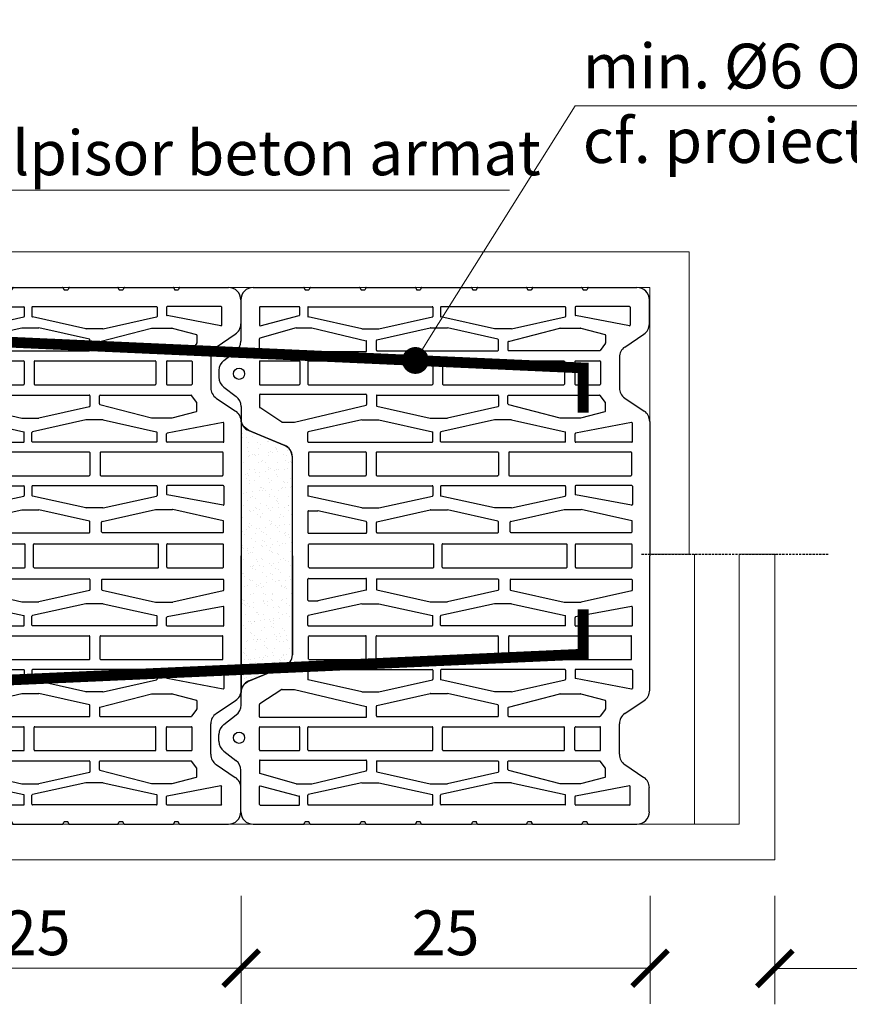
# Model space of a CAD drawing. Units: inches. Extents: x -37 to 18019, y -1489 to 7176.
# Drawn here: x 8141 to 8605, y 4993 to 5544 of the extents above; entities that cross this region are included whole.
import ezdxf
from ezdxf import colors
from ezdxf.entities.mleader import LeaderData, LeaderLine
from ezdxf.math import Vec2, Vec3

# ---------------------------------------------------------------- set-up
doc = ezdxf.new("R2010")
doc.units = ezdxf.units.IN
doc.header["$MEASUREMENT"] = 0
doc.linetypes.add('HIDDEN', pattern=[0.375, 0.25, -0.125])
for name, color, linetype in [('ARMATURI', 1, 'Continuous'), ('CARAMIZI GOLURI', 35, 'Continuous'), ('MORTAR', 8, 'Continuous'), ('POLISTIREN', 8, 'Continuous')]:
    doc.layers.add(name, color=color, linetype=linetype)
for name, color, linetype, lineweight in [('COTE', 1, 'Continuous', 13), ('R_multileader', 30, 'Continuous', 13), ('R_tencuiala', 8, 'Continuous', 9)]:
    doc.layers.add(name, color=color, linetype=linetype, lineweight=lineweight)
doc.styles.add('1_10', font='arial.ttf', dxfattribs={"height": 25})
doc.styles.get("Standard").update_dxf_attribs({"font": 'arial.ttf'})
doc.linetypes.add('BATTING', pattern='A,0.0001,-0.1,[134,ltypeshp.shx,S=0.1,R=0,X=-0.1,Y=0],-0.2,[134,ltypeshp.shx,S=0.1,R=180,X=0.1,Y=0],-0.1', length=0.4001)
doc.dimstyles.new('1_10', dxfattribs={"dimtxt": 25, "dimasz": 20, "dimexe": 20, "dimexo": 20, "dimgap": 7, "dimtad": 1, "dimdec": 4, "dimlfac": 0.1, "dimzin": 12, "dimdsep": 46, "dimtxsty": 'Standard', "dimblk": 'ARCHTICK', "dimcen": 0.09, "dimclrd": 256, "dimclre": 256, "dimclrt": 7, "dimadec": 0, "dimazin": 3, "dimtfac": 1, "dimtdec": 4, "dimtofl": 0, "dimtmove": 0, "dimatfit": 0, "dimfxl": 1, "dimtolj": 1, "dimtzin": 0, "dimlwd": -1, "dimlwe": -1, "dimarcsym": 0})

# ---------------------------------------------------------------- blocks, each defined once
blk = doc.blocks.new('STH30')
at = {"layer": 'CARAMIZI GOLURI'}
for p, q in [((-1.93, 0), (1.93, 0)), ((205.43, 0), (201.57, 0)), ((-7.43, -2.72), (-12.65, -9.54)), ((7.43, -2.72), (12.77, -9.7)), ((196.07, -2.72), (190.73, -9.7)), ((210.93, -2.72), (216.15, -9.54)), ((-41.32, -12.26), (-18.15, -12.26)), ((18.27, -12.41), (25.36, -12.41)), ((185.22, -12.41), (178.14, -12.41)), ((244.82, -12.26), (221.65, -12.26)), ((-48.25, -19.19), (-48.25, -47.45)), ((31.77, -16.72), (40, -36.82)), ((171.73, -16.72), (163.49, -36.82)), ((251.75, -19.19), (251.75, -47.45)), ((-37.61, -23.09), (-37.61, -44.82)), ((-37.26, -22.75), (-27.21, -22.75)), ((-26.87, -23.18), (-32.52, -44.9)), ((-25.73, -43.19), (-19.9, -22.96)), ((-12.79, -22.71), (-19.57, -22.71)), ((-12.44, -23.05), (-12.44, -82.27)), ((-7.15, -22.97), (-7.15, -44.88)), ((-6.8, -22.63), (5.82, -22.63)), ((6.17, -22.97), (6.17, -44.88)), ((11.47, -23.05), (11.47, -82.27)), ((11.81, -22.71), (18.59, -22.71)), ((27.03, -35.21), (18.93, -22.96)), ((176.47, -35.21), (184.57, -22.96)), ((191.69, -22.71), (184.91, -22.71)), ((192.03, -23.05), (192.03, -82.27)), ((197.33, -22.97), (197.33, -44.88)), ((210.3, -22.63), (197.67, -22.63)), ((210.65, -22.97), (210.65, -44.88)), ((215.94, -23.05), (215.94, -82.27)), ((216.29, -22.71), (223.07, -22.71)), ((229.23, -43.19), (223.4, -22.96)), ((230.37, -23.18), (236.01, -44.9)), ((240.76, -22.75), (230.7, -22.75)), ((241.11, -23.09), (241.11, -44.82)), ((27.08, -35.4), (27.08, -42.21)), ((176.41, -35.4), (176.41, -42.21)), ((-25.74, -43.28), (-25.74, -51.92)), ((27.07, -42.29), (17.51, -82.35)), ((101.75, -41.13), (46.41, -41.13)), ((101.75, -41.13), (157.08, -41.13)), ((176.42, -42.29), (185.99, -82.35)), ((229.24, -43.28), (229.24, -51.92)), ((-48.04, -47.77), (-47.08, -48.16)), ((-46.86, -48.48), (-46.86, -50.15)), ((-37.26, -45.16), (-32.85, -45.16)), ((-6.8, -45.23), (5.82, -45.23)), ((210.3, -45.23), (197.67, -45.23)), ((240.76, -45.16), (236.35, -45.16)), ((250.36, -48.48), (250.36, -50.15)), ((251.53, -47.77), (250.58, -48.16)), ((-48.25, -51.19), (-48.25, -78.72)), ((-48.04, -50.87), (-47.08, -50.48)), ((-37.5, -50.02), (-37.5, -119.33)), ((-37.15, -49.67), (-32.11, -49.67)), ((-25.15, -79.88), (-31.77, -49.94)), ((-25.73, -52), (-18.48, -82.35)), ((-7.15, -50.16), (-7.15, -119.28)), ((-6.8, -49.81), (5.82, -49.81)), ((6.17, -50.16), (6.17, -119.28)), ((25.8, -79.88), (32.43, -49.94)), ((37.81, -49.67), (32.76, -49.67)), ((38.15, -50.02), (38.15, -119.33)), ((43.72, -50.56), (43.72, -82.08)), ((44.06, -50.21), (56.69, -50.21)), ((57.04, -50.56), (57.04, -82.08)), ((62.6, -50.02), (62.6, -119.33)), ((62.95, -49.67), (67.99, -49.67)), ((74.96, -79.88), (68.33, -49.94)), ((76.58, -50.09), (76.58, -55.36)), ((76.93, -49.75), (88.77, -49.75)), ((89.11, -50.09), (89.11, -82.27)), ((95.09, -50.56), (95.09, -119.82)), ((95.44, -50.21), (108.06, -50.21)), ((108.41, -50.56), (108.41, -119.82)), ((114.38, -50.09), (114.38, -82.27)), ((126.57, -49.75), (114.73, -49.75)), ((126.91, -50.09), (126.91, -55.36)), ((128.54, -79.88), (135.17, -49.94)), ((140.55, -49.67), (135.51, -49.67)), ((140.9, -50.02), (140.9, -119.33)), ((146.46, -50.56), (146.46, -82.08)), ((159.43, -50.21), (146.81, -50.21)), ((159.78, -50.56), (159.78, -82.08)), ((165.34, -50.02), (165.34, -119.33)), ((165.69, -49.67), (170.73, -49.67)), ((177.7, -79.88), (171.07, -49.94)), ((197.33, -50.16), (197.33, -119.28)), ((210.3, -49.81), (197.67, -49.81)), ((210.65, -50.16), (210.65, -119.28)), ((229.23, -52), (221.98, -82.35)), ((228.64, -79.88), (235.27, -49.94)), ((240.65, -49.67), (235.61, -49.67)), ((241, -50.02), (241, -119.33)), ((251.53, -50.87), (250.58, -50.48)), ((251.75, -51.19), (251.75, -78.72)), ((82.55, -82.34), (76.59, -55.43)), ((120.95, -82.34), (126.91, -55.43)), ((-48.25, -82.46), (-48.25, -109.76)), ((-48.04, -79.04), (-47.08, -79.43)), ((-48.04, -82.14), (-47.08, -81.75)), ((-46.86, -79.75), (-46.86, -81.43)), ((-25.14, -79.96), (-25.14, -89.39)), ((25.79, -79.96), (25.79, -89.39)), ((44.06, -82.43), (56.69, -82.43)), ((74.97, -79.96), (74.97, -89.39)), ((128.53, -79.96), (128.53, -89.39)), ((159.43, -82.43), (146.81, -82.43)), ((177.71, -79.96), (177.71, -89.39)), ((228.64, -79.96), (228.64, -89.39)), ((250.36, -79.75), (250.36, -81.43)), ((251.53, -79.04), (250.58, -79.43)), ((251.53, -82.14), (250.58, -81.75)), ((251.75, -82.46), (251.75, -109.76)), ((-12.79, -82.62), (-18.15, -82.62)), ((11.81, -82.62), (17.17, -82.62)), ((44.06, -88.03), (56.69, -88.03)), ((82.89, -82.62), (88.77, -82.62)), ((120.61, -82.62), (114.73, -82.62)), ((159.43, -88.03), (146.81, -88.03)), ((191.69, -82.62), (186.33, -82.62)), ((216.29, -82.62), (221.65, -82.62)), ((-25.15, -89.47), (-31.77, -119.41)), ((-18.99, -88.36), (-25.7, -118.25)), ((-13.22, -88.09), (-18.66, -88.09)), ((-12.88, -88.43), (-12.88, -156.01)), ((11.9, -88.43), (11.9, -156.01)), ((12.24, -88.09), (17.68, -88.09)), ((18.02, -88.36), (24.72, -118.25)), ((25.8, -89.47), (32.43, -119.41)), ((43.72, -88.37), (43.72, -155.95)), ((57.04, -88.37), (57.04, -155.95)), ((74.96, -89.47), (68.33, -119.41)), ((82.74, -88.36), (76.03, -118.25)), ((88.51, -88.09), (83.08, -88.09)), ((88.86, -88.43), (88.86, -156.01)), ((114.64, -88.43), (114.64, -156.01)), ((114.99, -88.09), (120.42, -88.09)), ((120.76, -88.36), (127.47, -118.25)), ((128.54, -89.47), (135.17, -119.41)), ((146.46, -88.37), (146.46, -155.95)), ((159.78, -88.37), (159.78, -155.95)), ((177.7, -89.47), (171.07, -119.41)), ((185.48, -88.36), (178.77, -118.25)), ((191.25, -88.09), (185.82, -88.09)), ((191.6, -88.43), (191.6, -156.01)), ((216.37, -88.43), (216.37, -156.01)), ((216.72, -88.09), (222.15, -88.09)), ((222.49, -88.36), (229.2, -118.25)), ((228.64, -89.47), (235.27, -119.41)), ((-48.25, -113.51), (-48.25, -141.11)), ((-48.04, -110.09), (-47.08, -110.48)), ((-48.04, -113.18), (-47.08, -112.8)), ((-46.86, -110.8), (-46.86, -112.47)), ((250.36, -110.8), (250.36, -112.47)), ((251.53, -110.09), (250.58, -110.48)), ((251.53, -113.18), (250.58, -112.8)), ((251.75, -113.51), (251.75, -141.11)), ((-37.15, -119.68), (-32.11, -119.68)), ((-25.71, -118.33), (-25.71, -127.79)), ((-6.8, -119.63), (5.82, -119.63)), ((24.73, -118.33), (24.73, -127.79)), ((37.81, -119.68), (32.76, -119.68)), ((62.95, -119.68), (67.99, -119.68)), ((76.02, -118.33), (76.02, -127.79)), ((95.44, -120.16), (108.06, -120.16)), ((127.47, -118.33), (127.47, -127.79)), ((140.55, -119.68), (135.51, -119.68)), ((165.69, -119.68), (170.73, -119.68)), ((178.77, -118.33), (178.77, -127.79)), ((210.3, -119.63), (197.67, -119.63)), ((229.21, -118.33), (229.21, -127.79)), ((240.65, -119.68), (235.61, -119.68)), ((-37.5, -193.6), (-37.5, -124.29)), ((-37.15, -123.94), (-32.11, -123.94)), ((-25.15, -154.15), (-31.77, -124.21)), ((-7.15, -125.48), (-7.15, -192.91)), ((-6.8, -125.13), (5.82, -125.13)), ((6.17, -125.48), (6.17, -192.91)), ((25.8, -154.15), (32.43, -124.21)), ((37.81, -123.94), (32.76, -123.94)), ((38.15, -193.6), (38.15, -124.29)), ((62.6, -193.6), (62.6, -124.29)), ((62.95, -123.94), (67.99, -123.94)), ((74.96, -154.15), (68.33, -124.21)), ((95.09, -125.19), (95.09, -194.45)), ((95.44, -124.85), (108.06, -124.85)), ((108.41, -125.19), (108.41, -194.45)), ((128.54, -154.15), (135.17, -124.21)), ((140.55, -123.94), (135.51, -123.94)), ((140.9, -193.6), (140.9, -124.29)), ((165.34, -193.6), (165.34, -124.29)), ((165.69, -123.94), (170.73, -123.94)), ((177.7, -154.15), (171.07, -124.21)), ((197.33, -125.48), (197.33, -192.91)), ((210.3, -125.13), (197.67, -125.13)), ((210.65, -125.48), (210.65, -192.91)), ((228.64, -154.15), (235.27, -124.21)), ((240.65, -123.94), (235.61, -123.94)), ((241, -193.6), (241, -124.29)), ((-19.37, -156.09), (-25.7, -127.87)), ((18.39, -156.09), (24.72, -127.87)), ((82.36, -156.09), (76.03, -127.87)), ((121.13, -156.09), (127.47, -127.87)), ((185.11, -156.09), (178.77, -127.87)), ((222.87, -156.09), (229.2, -127.87)), ((-48.04, -141.43), (-47.08, -141.82)), ((-46.86, -142.14), (-46.86, -143.82)), ((250.36, -142.14), (250.36, -143.82)), ((251.53, -141.43), (250.58, -141.82)), ((-48.25, -144.85), (-48.25, -171.9)), ((-48.04, -144.53), (-47.08, -144.14)), ((251.53, -144.53), (250.58, -144.14)), ((251.75, -144.85), (251.75, -171.9)), ((-25.14, -163.66), (-25.14, -154.23)), ((-13.22, -156.36), (-19.03, -156.36)), ((12.24, -156.36), (18.05, -156.36)), ((25.79, -163.66), (25.79, -154.23)), ((44.06, -156.3), (56.69, -156.3)), ((74.97, -163.66), (74.97, -154.23)), ((88.51, -156.36), (82.7, -156.36)), ((114.99, -156.36), (120.8, -156.36)), ((128.53, -163.66), (128.53, -154.23)), ((159.43, -156.3), (146.81, -156.3)), ((177.71, -163.66), (177.71, -154.23)), ((191.25, -156.36), (185.44, -156.36)), ((216.72, -156.36), (222.53, -156.36)), ((228.64, -163.66), (228.64, -154.23)), ((-25.15, -163.73), (-31.77, -193.68)), ((-18.08, -161.94), (-25.55, -190.77)), ((-17.75, -161.68), (-13.3, -161.68)), ((-12.95, -162.03), (-12.95, -212.95)), ((11.97, -162.03), (11.97, -212.95)), ((16.77, -161.68), (12.32, -161.68)), ((17.1, -161.94), (24.58, -190.77)), ((25.8, -163.73), (32.43, -193.68)), ((43.72, -162.48), (43.72, -230.44)), ((44.06, -162.14), (56.69, -162.14)), ((57.04, -162.48), (57.04, -230.44)), ((74.96, -163.73), (68.33, -193.68)), ((82.54, -163.16), (75.83, -193.05)), ((88.31, -162.89), (82.87, -162.89)), ((88.65, -163.23), (88.65, -230.81)), ((114.84, -163.23), (114.84, -230.81)), ((115.19, -162.89), (120.62, -162.89)), ((120.96, -163.16), (127.67, -193.05)), ((128.54, -163.73), (135.17, -193.68)), ((146.46, -162.48), (146.46, -230.44)), ((159.43, -162.14), (146.81, -162.14)), ((159.78, -162.48), (159.78, -230.44)), ((177.7, -163.73), (171.07, -193.68)), ((186.39, -161.94), (178.92, -190.77)), ((186.73, -161.68), (191.18, -161.68)), ((191.52, -162.03), (191.52, -212.95)), ((216.45, -162.03), (216.45, -212.95)), ((221.24, -161.68), (216.8, -161.68)), ((221.58, -161.94), (229.05, -190.77)), ((228.64, -163.73), (235.27, -193.68)), ((-48.25, -175.64), (-48.25, -175.93)), ((-48.25, -175.64), (-48.25, -202.89)), ((-48.04, -172.22), (-47.08, -172.61)), ((-48.04, -175.32), (-47.08, -174.93)), ((-46.86, -172.93), (-46.86, -174.61)), ((250.36, -172.93), (250.36, -174.61)), ((251.53, -172.22), (250.58, -172.61)), ((251.53, -175.32), (250.58, -174.93)), ((251.75, -175.64), (251.75, -175.93)), ((251.75, -175.64), (251.75, -202.89)), ((-25.57, -190.86), (-25.57, -202.27)), ((24.59, -190.86), (24.59, -202.27)), ((178.91, -190.86), (178.91, -202.27)), ((229.06, -190.86), (229.06, -202.27)), ((-37.15, -193.95), (-32.11, -193.95)), ((-6.8, -193.26), (5.82, -193.26)), ((37.81, -193.95), (32.76, -193.95)), ((62.95, -193.95), (67.99, -193.95)), ((75.82, -193.13), (75.82, -202.59)), ((95.44, -194.8), (108.06, -194.8)), ((127.68, -193.13), (127.68, -202.59)), ((140.55, -193.95), (135.51, -193.95)), ((165.69, -193.95), (170.73, -193.95)), ((210.3, -193.26), (197.67, -193.26)), ((240.65, -193.95), (235.61, -193.95)), ((-48.04, -203.21), (-47.08, -203.6)), ((-37.61, -229.71), (-37.61, -199.58)), ((-37.26, -199.23), (-32.85, -199.23)), ((-26.87, -229.62), (-32.52, -199.49)), ((-25.55, -202.35), (-21.99, -215.99)), ((-7.15, -199.51), (-7.15, -213.14)), ((-6.8, -199.17), (5.82, -199.17)), ((6.17, -199.51), (6.17, -213.14)), ((24.58, -202.35), (21.01, -215.99)), ((27.29, -230.87), (33.17, -199.49)), ((37.91, -199.23), (33.5, -199.23)), ((38.26, -230.93), (38.26, -199.58)), ((62.5, -230.93), (62.5, -199.58)), ((62.84, -199.23), (67.25, -199.23)), ((73.47, -230.87), (67.59, -199.49)), ((82.16, -230.89), (75.83, -202.67)), ((95.09, -199.72), (95.09, -230.71)), ((95.44, -199.37), (108.06, -199.37)), ((108.41, -199.72), (108.41, -230.71)), ((121.34, -230.89), (127.67, -202.67)), ((130.03, -230.87), (135.91, -199.49)), ((140.66, -199.23), (136.25, -199.23)), ((141, -230.93), (141, -199.58)), ((165.24, -230.93), (165.24, -199.58)), ((165.58, -199.23), (169.99, -199.23)), ((176.21, -230.87), (170.33, -199.49)), ((178.92, -202.35), (182.49, -215.99)), ((197.33, -199.51), (197.33, -213.14)), ((210.3, -199.17), (197.67, -199.17)), ((210.65, -199.51), (210.65, -213.14)), ((229.05, -202.35), (225.48, -215.99)), ((230.37, -229.62), (236.01, -199.49)), ((240.76, -199.23), (236.35, -199.23)), ((241.11, -229.71), (241.11, -199.58)), ((251.53, -203.21), (250.58, -203.6)), ((-48.25, -206.63), (-48.25, -233.83)), ((-48.04, -206.31), (-47.08, -205.92)), ((-46.86, -203.93), (-46.86, -205.6)), ((250.36, -203.93), (250.36, -205.6)), ((251.53, -206.31), (250.58, -205.92)), ((251.75, -206.63), (251.75, -233.83)), ((-17.03, -216.18), (-13.09, -213.23)), ((-6.8, -213.49), (5.82, -213.49)), ((16.05, -216.18), (12.11, -213.23)), ((187.45, -216.18), (191.39, -213.23)), ((210.3, -213.49), (197.67, -213.49)), ((220.53, -216.18), (216.59, -213.23)), ((-21.65, -216.25), (-17.24, -216.25)), ((20.67, -216.25), (16.26, -216.25)), ((182.82, -216.25), (187.24, -216.25)), ((225.15, -216.25), (220.73, -216.25)), ((-9.21, -223.98), (7.83, -223.98)), ((212.71, -223.98), (195.66, -223.98)), ((-37.26, -230.05), (-27.21, -230.05)), ((-14.96, -227.05), (-22.09, -237.68)), ((13.59, -227.05), (20.85, -237.87)), ((44.06, -230.79), (56.69, -230.79)), ((88.31, -231.16), (82.5, -231.16)), ((95.44, -231.06), (108.06, -231.06)), ((115.19, -231.16), (121, -231.16)), ((159.43, -230.79), (146.81, -230.79)), ((189.91, -227.05), (182.65, -237.87)), ((218.46, -227.05), (225.59, -237.68)), ((240.76, -230.05), (230.7, -230.05)), ((37.91, -231.28), (27.63, -231.28)), ((62.84, -231.28), (73.13, -231.28)), ((140.66, -231.28), (130.37, -231.28)), ((165.58, -231.28), (175.87, -231.28)), ((-41.32, -240.75), (-27.85, -240.75)), ((26.6, -240.94), (101.75, -240.94)), ((176.9, -240.94), (101.75, -240.94)), ((244.82, -240.75), (231.35, -240.75))]:
    blk.add_line(p, q, dxfattribs=at)
for centre in [(0.01, -11.27), (203.49, -11.27)]:
    blk.add_circle(centre, 3.14, dxfattribs=at)
for centre, radius, start, end in [((-1.93, -6.93), 6.93, 90, 142.5702), ((205.43, -6.93), 6.93, 37.4298, 90), ((1.93, -6.93), 6.93, 37.4298, 90), ((201.57, -6.93), 6.93, 90, 142.5702), ((-18.15, -5.33), 6.93, 270, 322.5702), ((18.27, -5.49), 6.93, 217.4298, 270), ((185.22, -5.49), 6.93, 270, 322.5702), ((221.65, -5.33), 6.93, 217.4298, 270), ((-41.32, -19.19), 6.93, 90, 180), ((25.36, -19.34), 6.93, 22.2787, 90), ((178.14, -19.34), 6.93, 90, 157.7213), ((244.82, -19.19), 6.93, 0, 90), ((-37.26, -23.09), 0.346, 90, 180), ((-27.21, -23.09), 0.346, 345.4353, 90), ((-19.57, -23.05), 0.346, 90, 163.9369), ((-12.79, -23.05), 0.346, 0, 90), ((-6.8, -22.97), 0.346, 90, 180), ((5.82, -22.97), 0.346, 360, 90), ((11.81, -23.05), 0.346, 90, 180), ((18.59, -23.05), 0.346, 16.0631, 90), ((184.91, -23.05), 0.346, 90, 163.9369), ((191.69, -23.05), 0.346, 0, 90), ((197.67, -22.97), 0.346, 90, 180), ((210.3, -22.97), 0.346, 0, 90), ((216.29, -23.05), 0.346, 90, 180), ((223.07, -23.05), 0.346, 16.0631, 90), ((230.7, -23.09), 0.346, 90, 194.5647), ((240.76, -23.09), 0.346, 0, 90), ((26.74, -35.4), 0.346, 0, 33.4668), ((46.41, -34.2), 6.93, 202.2787, 270), ((157.08, -34.2), 6.93, 270, 337.7213), ((176.76, -35.4), 0.346, 146.5332, 180), ((-25.4, -43.28), 0.346, 163.9369, 180), ((26.74, -42.21), 0.346, 346.5702, 0), ((176.76, -42.21), 0.346, 180, 193.4298), ((228.89, -43.28), 0.346, 0, 16.0631), ((-47.9, -47.45), 0.346, 180, 247.8587), ((-47.21, -48.48), 0.346, 0, 67.8587), ((-37.26, -44.82), 0.346, 180, 270), ((-32.85, -44.82), 0.346, 270, 345.4353), ((-6.8, -44.88), 0.346, 180, 270), ((5.82, -44.88), 0.346, 270, 0), ((197.67, -44.88), 0.346, 180, 270), ((210.3, -44.88), 0.346, 270, 0), ((236.35, -44.82), 0.346, 194.5647, 270), ((240.76, -44.82), 0.346, 270, 0), ((250.71, -48.48), 0.346, 112.1413, 180), ((251.4, -47.45), 0.346, 292.1413, 0), ((-47.9, -51.19), 0.346, 112.1413, 180), ((-47.21, -50.15), 0.346, 292.1413, 0), ((-37.15, -50.02), 0.346, 90, 180), ((-32.11, -50.02), 0.346, 12.4823, 90), ((-25.4, -51.92), 0.346, 180, 193.4298), ((-6.8, -50.16), 0.346, 90, 180), ((5.82, -50.16), 0.346, 360, 90), ((24.42, -51.92), 0.346, 346.5702, 0), ((32.76, -50.02), 0.346, 90, 167.5177), ((37.81, -50.02), 0.346, 0, 90), ((44.06, -50.56), 0.346, 90, 180), ((56.69, -50.56), 0.346, 360, 90), ((62.95, -50.02), 0.346, 90, 180), ((67.99, -50.02), 0.346, 12.4823, 90), ((76.93, -50.09), 0.346, 90, 180), ((88.77, -50.09), 0.346, 0, 90), ((95.44, -50.56), 0.346, 90, 180), ((108.06, -50.56), 0.346, 360, 90), ((114.73, -50.09), 0.346, 90, 180), ((126.57, -50.09), 0.346, 0, 90), ((135.51, -50.02), 0.346, 90, 167.5177), ((140.55, -50.02), 0.346, 0, 90), ((146.81, -50.56), 0.346, 90, 180), ((159.43, -50.56), 0.346, 0, 90), ((165.69, -50.02), 0.346, 90, 180), ((170.73, -50.02), 0.346, 12.4823, 90), ((179.08, -51.92), 0.346, 180, 193.4298), ((197.67, -50.16), 0.346, 90, 180), ((210.3, -50.16), 0.346, 0, 90), ((228.89, -51.92), 0.346, 346.5702, 0), ((235.61, -50.02), 0.346, 90, 167.5177), ((240.65, -50.02), 0.346, 0, 90), ((250.71, -50.15), 0.346, 180, 247.8587), ((251.4, -51.19), 0.346, 0, 67.8587), ((76.93, -55.36), 0.346, 180, 192.4808), ((126.57, -55.36), 0.346, 347.5192, 0), ((-47.9, -78.72), 0.346, 180, 247.8587), ((-47.9, -82.46), 0.346, 112.1413, 180), ((-47.21, -79.75), 0.346, 0, 67.8587), ((-47.21, -81.43), 0.346, 292.1413, 0), ((-25.48, -79.96), 0.346, 0, 12.4823), ((-18.15, -82.27), 0.346, 193.4298, 270), ((-12.79, -82.27), 0.346, 270, 0), ((11.81, -82.27), 0.346, 180, 270), ((17.17, -82.27), 0.346, 270, 346.5702), ((26.14, -79.96), 0.346, 167.5177, 180), ((44.06, -82.08), 0.346, 180, 270), ((56.69, -82.08), 0.346, 270, 0), ((74.62, -79.96), 0.346, 0, 12.4823), ((82.89, -82.27), 0.346, 192.4808, 270), ((88.77, -82.27), 0.346, 270, 0), ((88.77, -82.27), 0.346, 270, 0), ((114.73, -82.27), 0.346, 180, 270), ((114.73, -82.27), 0.346, 180, 270), ((120.61, -82.27), 0.346, 270, 347.5192), ((128.88, -79.96), 0.346, 167.5177, 180), ((146.81, -82.08), 0.346, 180, 270), ((159.43, -82.08), 0.346, 270, 0), ((177.36, -79.96), 0.346, 0, 12.4823), ((186.33, -82.27), 0.346, 193.4298, 270), ((191.69, -82.27), 0.346, 270, 0), ((216.29, -82.27), 0.346, 180, 270), ((221.65, -82.27), 0.346, 270, 346.5702), ((228.98, -79.96), 0.346, 167.5177, 180), ((250.71, -79.75), 0.346, 112.1413, 180), ((250.71, -81.43), 0.346, 180, 247.8587), ((251.4, -78.72), 0.346, 292.1413, 0), ((251.4, -82.46), 0.346, 0, 67.8587), ((44.06, -88.37), 0.346, 90, 180), ((56.69, -88.37), 0.346, 360, 90), ((146.81, -88.37), 0.346, 90, 180), ((159.43, -88.37), 0.346, 0, 90), ((-25.48, -89.39), 0.346, 347.5177, 0), ((-18.66, -88.43), 0.346, 90, 167.3537), ((-13.22, -88.43), 0.346, 0, 90), ((12.24, -88.43), 0.346, 90, 180), ((17.68, -88.43), 0.346, 12.6463, 90), ((26.14, -89.39), 0.346, 180, 192.4823), ((74.62, -89.39), 0.346, 347.5177, 0), ((83.08, -88.43), 0.346, 90, 167.3537), ((88.51, -88.43), 0.346, 0, 90), ((114.99, -88.43), 0.346, 90, 180), ((120.42, -88.43), 0.346, 12.6463, 90), ((128.88, -89.39), 0.346, 180, 192.4823), ((177.36, -89.39), 0.346, 347.5177, 0), ((185.82, -88.43), 0.346, 90, 167.3537), ((191.25, -88.43), 0.346, 0, 90), ((216.72, -88.43), 0.346, 90, 180), ((222.15, -88.43), 0.346, 12.6463, 90), ((228.98, -89.39), 0.346, 180, 192.4823), ((-47.9, -109.76), 0.346, 180, 247.8587), ((251.4, -109.76), 0.346, 292.1413, 0), ((-47.9, -113.51), 0.346, 112.1413, 180), ((-47.21, -110.8), 0.346, 0, 67.8587), ((-47.21, -112.47), 0.346, 292.1413, 0), ((250.71, -110.8), 0.346, 112.1413, 180), ((250.71, -112.47), 0.346, 180, 247.8587), ((251.4, -113.51), 0.346, 0, 67.8587), ((-37.15, -119.33), 0.346, 180, 270), ((-32.11, -119.33), 0.346, 270, 347.5177), ((-25.36, -118.33), 0.346, 167.3537, 180), ((-6.8, -119.28), 0.346, 180, 270), ((5.82, -119.28), 0.346, 270, 0), ((24.39, -118.33), 0.346, 0, 12.6463), ((32.76, -119.33), 0.346, 192.4823, 270), ((37.81, -119.33), 0.346, 270, 360), ((62.95, -119.33), 0.346, 180, 270), ((67.99, -119.33), 0.346, 270, 347.5177), ((76.37, -118.33), 0.346, 167.3537, 180), ((95.44, -119.82), 0.346, 180, 270), ((108.06, -119.82), 0.346, 270, 0), ((127.13, -118.33), 0.346, 0, 12.6463), ((135.51, -119.33), 0.346, 192.4823, 270), ((140.55, -119.33), 0.346, 270, 360), ((165.69, -119.33), 0.346, 180, 270), ((170.73, -119.33), 0.346, 270, 347.5177), ((179.11, -118.33), 0.346, 167.3537, 180), ((197.67, -119.28), 0.346, 180, 270), ((210.3, -119.28), 0.346, 270, 0), ((228.86, -118.33), 0.346, 0, 12.6463), ((235.61, -119.33), 0.346, 192.4823, 270), ((240.65, -119.33), 0.346, 270, 360), ((-37.15, -124.29), 0.346, 90, 180), ((-32.11, -124.29), 0.346, 12.4823, 90), ((-6.8, -125.48), 0.346, 90, 180), ((5.82, -125.48), 0.346, 360, 90), ((32.76, -124.29), 0.346, 90, 167.5177), ((37.81, -124.29), 0.346, 0, 90), ((62.95, -124.29), 0.346, 90, 180), ((67.99, -124.29), 0.346, 12.4823, 90), ((95.44, -125.19), 0.346, 90, 180), ((108.06, -125.19), 0.346, 360, 90), ((135.51, -124.29), 0.346, 90, 167.5177), ((140.55, -124.29), 0.346, 0, 90), ((165.69, -124.29), 0.346, 90, 180), ((170.73, -124.29), 0.346, 12.4823, 90), ((197.67, -125.48), 0.346, 90, 180), ((210.3, -125.48), 0.346, 0, 90), ((235.61, -124.29), 0.346, 90, 167.5177), ((240.65, -124.29), 0.346, 0, 90), ((-25.36, -127.79), 0.346, 180, 192.6463), ((24.39, -127.79), 0.346, 347.3537, 0), ((76.37, -127.79), 0.346, 180, 192.6463), ((127.13, -127.79), 0.346, 347.3537, 0), ((179.11, -127.79), 0.346, 180, 192.6463), ((228.86, -127.79), 0.346, 347.3537, 0), ((-47.9, -141.11), 0.346, 180, 247.8587), ((-47.21, -142.14), 0.346, 0, 67.8587), ((250.71, -142.14), 0.346, 112.1413, 180), ((251.4, -141.11), 0.346, 292.1413, 0), ((-47.9, -144.85), 0.346, 112.1413, 180), ((-47.21, -143.82), 0.346, 292.1413, 0), ((250.71, -143.82), 0.346, 180, 247.8587), ((251.4, -144.85), 0.346, 0, 67.8587), ((-25.48, -154.23), 0.346, 0, 12.4823), ((-19.03, -156.01), 0.346, 192.6463, 270), ((-13.22, -156.01), 0.346, 270, 0), ((12.24, -156.01), 0.346, 180, 270), ((18.05, -156.01), 0.346, 270, 347.3537), ((26.14, -154.23), 0.346, 167.5177, 180), ((44.06, -155.95), 0.346, 180, 270), ((56.69, -155.95), 0.346, 270, 0), ((74.62, -154.23), 0.346, 0, 12.4823), ((82.7, -156.01), 0.346, 192.6463, 270), ((88.51, -156.01), 0.346, 270, 0), ((114.99, -156.01), 0.346, 180, 270), ((120.8, -156.01), 0.346, 270, 347.3537), ((128.88, -154.23), 0.346, 167.5177, 180), ((146.81, -155.95), 0.346, 180, 270), ((159.43, -155.95), 0.346, 270, 0), ((177.36, -154.23), 0.346, 0, 12.4823), ((185.44, -156.01), 0.346, 192.6463, 270), ((191.25, -156.01), 0.346, 270, 0), ((216.72, -156.01), 0.346, 180, 270), ((222.53, -156.01), 0.346, 270, 347.3537), ((228.98, -154.23), 0.346, 167.5177, 180), ((-25.48, -163.66), 0.346, 347.5177, 0), ((-17.75, -162.03), 0.346, 90, 165.4663), ((-13.3, -162.03), 0.346, 0, 90), ((12.32, -162.03), 0.346, 90, 180), ((16.77, -162.03), 0.346, 14.5337, 90), ((26.14, -163.66), 0.346, 180, 192.4823), ((44.06, -162.48), 0.346, 90, 180), ((56.69, -162.48), 0.346, 360, 90), ((74.62, -163.66), 0.346, 347.5177, 0), ((82.87, -163.23), 0.346, 90, 167.3537), ((88.31, -163.23), 0.346, 0, 90), ((115.19, -163.23), 0.346, 90, 180), ((120.62, -163.23), 0.346, 12.6463, 90), ((128.88, -163.66), 0.346, 180, 192.4823), ((146.81, -162.48), 0.346, 90, 180), ((159.43, -162.48), 0.346, 0, 90), ((177.36, -163.66), 0.346, 347.5177, 0), ((186.73, -162.03), 0.346, 90, 165.4663), ((191.18, -162.03), 0.346, 0, 90), ((216.8, -162.03), 0.346, 90, 180), ((221.24, -162.03), 0.346, 14.5337, 90), ((228.98, -163.66), 0.346, 180, 192.4823), ((-47.9, -171.9), 0.346, 180, 247.8587), ((-47.9, -175.64), 0.346, 112.1413, 180), ((-47.21, -172.93), 0.346, 0, 67.8587), ((-47.21, -174.61), 0.346, 292.1413, 0), ((250.71, -172.93), 0.346, 112.1413, 180), ((250.71, -174.61), 0.346, 180, 247.8587), ((251.4, -171.9), 0.346, 292.1413, 0), ((251.4, -175.64), 0.346, 0, 67.8587), ((-25.22, -190.86), 0.346, 165.4663, 180), ((24.24, -190.86), 0.346, 0, 14.5337), ((179.26, -190.86), 0.346, 165.4663, 180), ((228.72, -190.86), 0.346, 0, 14.5337), ((-37.15, -193.6), 0.346, 180, 270), ((-32.11, -193.6), 0.346, 270, 347.5177), ((-6.8, -192.91), 0.346, 180, 270), ((5.82, -192.91), 0.346, 270, 0), ((32.76, -193.6), 0.346, 192.4823, 270), ((37.81, -193.6), 0.346, 270, 0), ((62.95, -193.6), 0.346, 180, 270), ((67.99, -193.6), 0.346, 270, 347.5177), ((76.17, -193.13), 0.346, 167.3537, 180), ((95.44, -194.45), 0.346, 180, 270), ((108.06, -194.45), 0.346, 270, 0), ((127.33, -193.13), 0.346, 0, 12.6463), ((135.51, -193.6), 0.346, 192.4823, 270), ((140.55, -193.6), 0.346, 270, 0), ((165.69, -193.6), 0.346, 180, 270), ((170.73, -193.6), 0.346, 270, 347.5177), ((197.67, -192.91), 0.346, 180, 270), ((210.3, -192.91), 0.346, 270, 0), ((235.61, -193.6), 0.346, 192.4823, 270), ((240.65, -193.6), 0.346, 270, 0), ((-47.9, -202.89), 0.346, 180, 247.8587), ((-47.21, -203.93), 0.346, 0, 67.8587), ((-37.26, -199.58), 0.346, 90, 180), ((-32.85, -199.58), 0.346, 14.5647, 90), ((-25.22, -202.27), 0.346, 180, 194.6656), ((-6.8, -199.51), 0.346, 90, 180), ((5.82, -199.51), 0.346, 360, 90), ((24.24, -202.27), 0.346, 345.3344, 360), ((33.5, -199.58), 0.346, 90, 165.4353), ((37.91, -199.58), 0.346, 0, 90), ((62.84, -199.58), 0.346, 90, 180), ((67.25, -199.58), 0.346, 14.5647, 90), ((76.17, -202.59), 0.346, 180, 192.6463), ((95.44, -199.72), 0.346, 90, 180), ((108.06, -199.72), 0.346, 360, 90), ((127.33, -202.59), 0.346, 347.3537, 0), ((136.25, -199.58), 0.346, 90, 165.4353), ((140.66, -199.58), 0.346, 0, 90), ((165.58, -199.58), 0.346, 90, 180), ((169.99, -199.58), 0.346, 14.5647, 90), ((179.26, -202.27), 0.346, 180, 194.6656), ((197.67, -199.51), 0.346, 90, 180), ((210.3, -199.51), 0.346, 0, 90), ((228.72, -202.27), 0.346, 345.3344, 360), ((236.35, -199.58), 0.346, 90, 165.4353), ((240.76, -199.58), 0.346, 0, 90), ((250.71, -203.93), 0.346, 112.1413, 180), ((251.4, -202.89), 0.346, 292.1413, 0), ((-47.9, -206.63), 0.346, 112.1413, 180), ((-47.21, -205.6), 0.346, 292.1413, 0), ((250.71, -205.6), 0.346, 180, 247.8587), ((251.4, -206.63), 0.346, 0, 67.8587), ((-13.3, -212.95), 0.346, 306.8469, 0), ((-6.8, -213.14), 0.346, 180, 270), ((5.82, -213.14), 0.346, 270, 0), ((12.32, -212.95), 0.346, 180, 233.1531), ((191.18, -212.95), 0.346, 306.8469, 0), ((197.67, -213.14), 0.346, 180, 270), ((210.3, -213.14), 0.346, 270, 0), ((216.8, -212.95), 0.346, 180, 233.1531), ((-21.65, -215.9), 0.346, 194.6656, 270), ((-17.24, -215.9), 0.346, 270, 306.8469), ((16.26, -215.9), 0.346, 233.1531, 270), ((20.67, -215.9), 0.346, 270, 345.3344), ((182.82, -215.9), 0.346, 194.6656, 270), ((187.24, -215.9), 0.346, 270, 306.8469), ((220.73, -215.9), 0.346, 233.1531, 270), ((225.15, -215.9), 0.346, 270, 345.3344), ((-9.21, -230.91), 6.93, 90, 146.1572), ((7.83, -230.91), 6.93, 33.8428, 90), ((195.66, -230.91), 6.93, 90, 146.1572), ((212.71, -230.91), 6.93, 33.8428, 90), ((-37.26, -229.71), 0.346, 180, 270), ((-27.21, -229.71), 0.346, 270, 14.5647), ((27.63, -230.93), 0.346, 169.3899, 270), ((37.91, -230.93), 0.346, 270, 0), ((44.06, -230.44), 0.346, 180, 270), ((56.69, -230.44), 0.346, 270, 0), ((62.84, -230.93), 0.346, 180, 270), ((73.13, -230.93), 0.346, 270, 10.6101), ((82.5, -230.81), 0.346, 192.6463, 270), ((88.31, -230.81), 0.346, 270, 0), ((95.44, -230.71), 0.346, 180, 270), ((108.06, -230.71), 0.346, 270, 0), ((115.19, -230.81), 0.346, 180, 270), ((121, -230.81), 0.346, 270, 347.3537), ((130.37, -230.93), 0.346, 169.3899, 270), ((140.66, -230.93), 0.346, 270, 0), ((146.81, -230.44), 0.346, 180, 270), ((159.43, -230.44), 0.346, 270, 0), ((165.58, -230.93), 0.346, 180, 270), ((175.87, -230.93), 0.346, 270, 10.6101), ((230.7, -229.71), 0.346, 165.4353, 270), ((240.76, -229.71), 0.346, 270, 0), ((-41.32, -233.83), 6.93, 180, 270), ((244.82, -233.83), 6.93, 270, 0), ((-27.85, -233.83), 6.93, 270, 326.1572), ((26.6, -234.01), 6.93, 213.8428, 270), ((176.9, -234.01), 6.93, 270, 326.1572), ((231.35, -233.83), 6.93, 213.8428, 270)]:
    blk.add_arc(centre, radius, start, end, dxfattribs=at)
blk = doc.blocks.new('_ArchTick')
at = {"color": 0, "linetype": 'ByBlock', "const_width": 0.15}
blk.add_lwpolyline([(-0.5, -0.5), (0.5, 0.5)], dxfattribs=at)
blk = doc.blocks.new('*D53')
at = {"layer": 'COTE', "transparency": 16777216}
for p, q in [((8036.12, 5053.98), (8036.12, 4993.45)), ((8264.81, 5053.98), (8264.81, 4993.45)), ((8036.12, 5013.45), (8264.81, 5013.45))]:
    blk.add_line(p, q, dxfattribs=at)
at = {"layer": 'Defpoints', "color": 0, "transparency": 16777216}
for p in [(8036.12, 5073.98), (8264.81, 5073.98), (8264.81, 5013.45)]:
    blk.add_point(p, dxfattribs=at)
at = {"layer": 'COTE', "transparency": 16777216, "xscale": 20, "yscale": 20, "zscale": 20, "rotation": 180}
blk.add_blockref('_ArchTick', (8036.12, 5013.45), dxfattribs=at)
at = {"layer": 'COTE', "transparency": 16777216, "xscale": 20, "yscale": 20, "zscale": 20}
blk.add_blockref('_ArchTick', (8264.81, 5013.45), dxfattribs=at)
at = {"layer": 'COTE', "color": 7, "transparency": 16777216, "insert": (8150.46, 5033.22), "char_height": 25, "attachment_point": 5}
blk.add_mtext('\\A1;25', dxfattribs=at)
blk = doc.blocks.new('*D71')
at = {"layer": 'COTE', "transparency": 16777216}
for p, q in [((8264.81, 5053.98), (8264.81, 4993.45)), ((8493.49, 5053.98), (8493.49, 4993.45)), ((8264.81, 5013.45), (8493.49, 5013.45))]:
    blk.add_line(p, q, dxfattribs=at)
at = {"layer": 'Defpoints', "color": 0, "transparency": 16777216}
for p in [(8264.81, 5073.98), (8493.49, 5073.98), (8493.49, 5013.45)]:
    blk.add_point(p, dxfattribs=at)
at = {"layer": 'COTE', "transparency": 16777216, "xscale": 20, "yscale": 20, "zscale": 20, "rotation": 180}
blk.add_blockref('_ArchTick', (8264.81, 5013.45), dxfattribs=at)
at = {"layer": 'COTE', "transparency": 16777216, "xscale": 20, "yscale": 20, "zscale": 20}
blk.add_blockref('_ArchTick', (8493.49, 5013.45), dxfattribs=at)
at = {"layer": 'COTE', "color": 7, "transparency": 16777216, "insert": (8379.15, 5033.22), "char_height": 25, "attachment_point": 5}
blk.add_mtext('\\A1;25', dxfattribs=at)
blk = doc.blocks.new('*D72')
at = {"layer": 'COTE', "transparency": 16777216}
for p, q in [((8563.3, 5053.98), (8563.3, 4993.27)), ((8754, 5053.98), (8754, 4993.27)), ((8754, 5013.27), (8563.3, 5013.27))]:
    blk.add_line(p, q, dxfattribs=at)
at = {"layer": 'Defpoints', "color": 0, "transparency": 16777216}
for p in [(8563.3, 5073.98), (8754, 5073.98), (8563.3, 5013.27)]:
    blk.add_point(p, dxfattribs=at)
at = {"layer": 'COTE', "transparency": 16777216, "xscale": 20, "yscale": 20, "zscale": 20, "rotation": 180}
blk.add_blockref('_ArchTick', (8563.3, 5013.27), dxfattribs=at)
at = {"layer": 'COTE', "transparency": 16777216, "xscale": 20, "yscale": 20, "zscale": 20}
blk.add_blockref('_ArchTick', (8754, 5013.27), dxfattribs=at)
at = {"layer": 'COTE', "color": 7, "transparency": 16777216, "insert": (8658.65, 5036.45), "char_height": 25, "attachment_point": 5}
blk.add_mtext('\\A1;Lgol', dxfattribs=at)
blk = doc.blocks.new('_Dot')
at = {"color": 0, "linetype": 'ByBlock', "lineweight": -2}
blk.add_line((-0.5, 0), (-1, 0), dxfattribs=at)
at = {"color": 0, "linetype": 'ByBlock', "const_width": 0.5}
blk.add_lwpolyline([(-0.25, 0, 1), (0.25, 0, 1)], format="xyb", close=True, dxfattribs=at)

msp = doc.modelspace()

# ---------------------------------------------------------------- hatches: boundary and pattern name
at = {"layer": 'MORTAR'}
h = msp.add_hatch(dxfattribs=at)
h.set_pattern_fill('AR-SAND', color=256, scale=4, style=0)
h.set_pattern_definition([(37.5, (2082.722, 94.4665), (-0.2519734, 7.707295), [0, -6.08, 0, -6.8, 0, -6.5]), (7.5, (2082.722, 94.467), (7.079107, 11.288584), [0, -3.28, 0, -5.48, 0, -2.1]), (327.5, (2077.802, 94.4665), (12.4565674, 0.022636), [0, -2, 0, -7.2, 0, -9.4]), (317.5, (2077.802, 94.467), (12.024506, 3.510702), [0, -1, 0, -4.72, 0, -5.4])])
h.paths.add_polyline_path([(8264.80696, 5168.83175), (8265.95125, 5171.44513), (8267.20994, 5172.85746), (8268.61756, 5173.78743), (8282.56686, 5179.52231), (8289.18492, 5182.2337), (8290.78395, 5183.15434), (8292.31147, 5184.78447), (8293.15679, 5186.53277), (8293.48652, 5188.64465), (8293.48652, 5299.31302), (8292.6105, 5302.6851), (8291.64343, 5304.01847), (8289.18492, 5305.72397), (8276.10562, 5311.0825), (8269.0778, 5313.96177), (8265.95125, 5316.51254), (8264.80696, 5319.12592)])

# ---------------------------------------------------------------- linework, layer by layer
at = {"linetype": 'HIDDEN', "ltscale": 5}
msp.add_line((8488.74448, 5244.86261), (8593.08637, 5244.86261), dxfattribs=at)
at = {"layer": 'ARMATURI', "color": 1, "const_width": 6}
msp.add_lwpolyline([(8456.12216, 5213.97883), (8456.12216, 5188.97883), (8011.12216, 5168.97883), (7820.12216, 5168.97883, -0.414213562), (7811.12216, 5177.97883), (7811.12216, 5359.97883, -0.414213562), (7820.12216, 5368.97883), (8011.12216, 5368.97883), (8456.12216, 5348.97883), (8456.12216, 5323.97883)], format="xyb", dxfattribs=at)
at = {"layer": 'MORTAR'}
msp.add_lwpolyline([(8264.80696, 5168.83175), (8265.95125, 5171.44513), (8267.20994, 5172.85746), (8268.61756, 5173.78743), (8282.56686, 5179.52231), (8289.18492, 5182.2337), (8290.78395, 5183.15434), (8292.31147, 5184.78447), (8293.15679, 5186.53277), (8293.48652, 5188.64465), (8293.48652, 5299.31302), (8292.6105, 5302.6851), (8291.64343, 5304.01847), (8289.18492, 5305.72397), (8276.10562, 5311.0825), (8269.0778, 5313.96177), (8265.95125, 5316.51254), (8264.80696, 5319.12592)], close=True, dxfattribs=at)
at = {"layer": 'POLISTIREN', "linetype": 'BATTING', "lineweight": 13, "ltscale": 55}
msp.add_line((8518.3037, 5244.86261), (8518.3037, 5093.97883), dxfattribs=at)
at = {"layer": 'R_tencuiala'}
for points in [[(7716.12205, 5959.02548), (7716.12205, 5073.97883), (8563.30397, 5073.97883), (8563.30397, 5244.86261), (8543.30397, 5244.86261), (8543.30397, 5093.97883), (7736.12205, 5093.97883), (7736.12205, 5959.02548)], [(8036.1135, 5959.02548), (8036.1135, 5393.97883), (8493.30397, 5393.97883), (8493.30397, 5244.86261), (8515.48187, 5244.86261), (8515.48187, 5413.97883), (8056.11348, 5413.97883), (8056.11348, 5959.02548)]]:
    msp.add_lwpolyline(points, close=True, dxfattribs=at)

# ---------------------------------------------------------------- block references
at = {"layer": 'CARAMIZI GOLURI', "rotation": 90}
for p in [(8023.86449, 5142.22995), (8252.3615, 5142.22995)]:
    msp.add_blockref('STH30', p, dxfattribs=at)

# ---------------------------------------------------------------- texts
at = {"char_height": 25, "attachment_point": 1, "style": '1_10'}
for s, insert, width in [('min. %%C6 OB37 / 2 asize cf. proiect', (8455.94295, 5530.23353), 390.1119848), ('Stalpisor beton armat', (8084.23413, 5481.71791), 356.5796763)]:
    msp.add_mtext(s, dxfattribs=dict(at, insert=insert, width=width))

# ---------------------------------------------------------------- dimensions: what is measured, and where the dimension line sits
at = {"layer": 'COTE'}
for base, p1, p2, picture, middle in [((8264.80696, 5013.4519), (8036.12205, 5073.97883), (8264.80696, 5073.97883), '*D53', (8150.4645, 5033.21622)), ((8493.49186, 5013.4519), (8264.80696, 5073.97883), (8493.49186, 5073.97883), '*D71', (8379.14941, 5033.21622))]:
    dim = msp.add_linear_dim(base=base, p1=p1, p2=p2, text='25', dimstyle='1_10', dxfattribs=at)
    dim.commit()
    dim.dimension.update_dxf_attribs({"geometry": picture, "text_midpoint": middle})
dim = msp.add_linear_dim(base=(8563.30397, 5013.2719), p1=(8754.00241, 5073.97883), p2=(8563.30397, 5073.97883), text='Lgol', dimstyle='1_10', dxfattribs=at)
dim.commit()
dim.dimension.update_dxf_attribs({"geometry": '*D72', "text_midpoint": (8658.65319, 5013.2719), "dimtype": 160})

# ---------------------------------------------------------------- leaders
at = {"layer": 'R_multileader'}
ml = msp.add_multileader_mtext('Standard', dxfattribs=at)
ml.set_content('', color=256)
ml.set_leader_properties(linetype='ByLayer', lineweight=-1)
ml.set_arrow_properties(name='DOT')
ml.build(insert=Vec2(0, 0))
ml.multileader.update_dxf_attribs({"text_right_attachment_type": 6, "dogleg_length": 216.27993, "arrow_head_size": 15})
ctx = ml.context
ctx.base_point, ctx.char_height, ctx.arrow_head_size, ctx.landing_gap_size, ctx.plane_origin = Vec3(8814.02926, 5495.49784), 0.18, 15, 0.09, Vec3(8305.15859, 5409.56581)
ctx.right_attachment = 6
notes = []
notes.append((ctx, [(0, (1, 1, 0), (8451.62582, 5495.49784), (1, 0), 362.40344, [(0, [(8362.26691, 5353.17335)], 0, [])])]))
ctx.mtext.insert, ctx.mtext.flow_direction = Vec3(8814.11926, 5495.58784), 5
ml = msp.add_multileader_mtext('Standard', dxfattribs=at)
ml.set_content('', color=256)
ml.set_leader_properties(linetype='ByLayer', lineweight=-1)
ml.set_arrow_properties(name='DOT')
ml.build(insert=Vec2(0, 0))
ml.multileader.update_dxf_attribs({"text_right_attachment_type": 6, "dogleg_length": 216.27993, "arrow_head_size": 15})
ctx = ml.context
ctx.base_point, ctx.char_height, ctx.arrow_head_size, ctx.landing_gap_size, ctx.plane_origin = Vec3(8414.82644, 5448.40917), 0.18, 15, 0.09, Vec3(7929.32268, 5223.99802)
ctx.right_attachment = 6
notes.append((ctx, [(0, (1, 1, 0), (8075.78991, 5448.40917), (1, 0), 339.03653, [(0, [(7929.57959, 5232.60969)], 0, [])])]))
ctx.mtext.insert, ctx.mtext.flow_direction = Vec3(8414.91644, 5448.49917), 5
for ctx, leaders in notes:
    for number, flags, end, landing, length, lines in leaders:
        leader = LeaderData()
        leader.index, (leader.has_last_leader_line, leader.has_dogleg_vector, leader.attachment_direction) = number, flags
        leader.last_leader_point, leader.dogleg_vector, leader.dogleg_length = Vec3(end), Vec3(landing), length
        for number, points, colour, breaks in lines:
            line = LeaderLine()
            line.index, line.vertices, line.color, line.breaks = number, Vec3.list(points), colors.encode_raw_color(colour), breaks
            leader.lines.append(line)
        ctx.leaders.append(leader)

doc.saveas('drawing.dxf')
